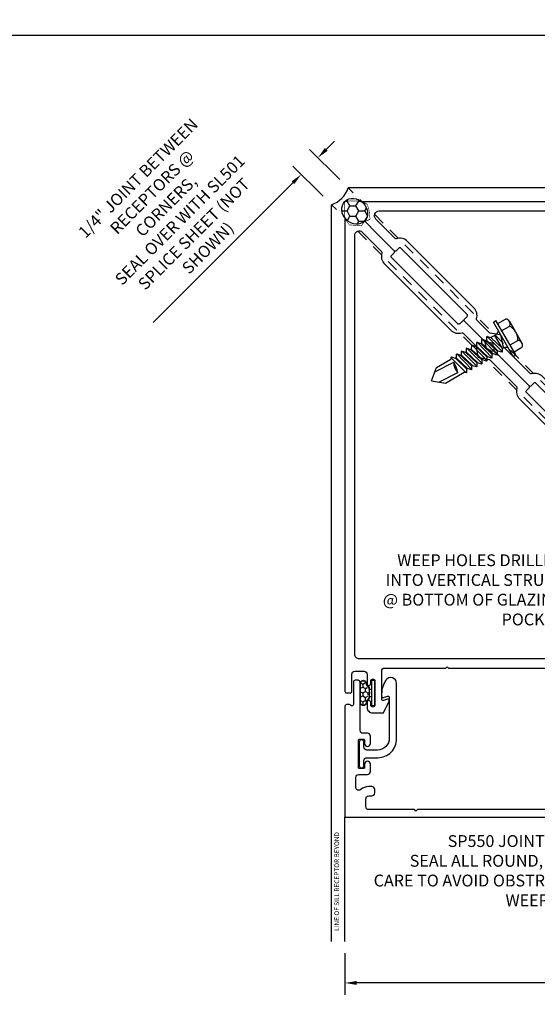
# Model space of a CAD drawing. Units: inches. Extents: x -1033 to 0, y -374 to 278.
# Drawn here: x -909 to -903, y -357 to -347 of the extents above; entities that cross this region are included whole.
import ezdxf
from ezdxf import colors
from ezdxf.entities.mleader import LeaderData, LeaderLine
from ezdxf.enums import TextEntityAlignment as Align
from ezdxf.math import Vec2, Vec3

# ---------------------------------------------------------------- set-up
doc = ezdxf.new("R2010")
doc.units = ezdxf.units.IN
doc.header["$LTSCALE"] = 0.5
doc.header["$MEASUREMENT"] = 0
doc.set_wipeout_variables(frame=1)
doc.linetypes.add('HIDDEN', pattern=[0.375, 0.25, -0.125])
doc.layers.get('Defpoints').update_dxf_attribs({"color": 250})
for name, color, linetype in [('Dimension', 3, 'Continuous'), ('Extrusion', 1, 'Continuous'), ('Gasket', 7, 'Continuous'), ('Parts & Accessories', 7, 'Continuous'), ('Sealant', 3, 'Continuous'), ('TEXT', 7, 'Continuous'), ('Thermal', 2, 'Continuous'), ('Vis_beyond', 7, 'Continuous'), ('Wipeout', 8, 'Continuous')]:
    doc.layers.add(name, color=color, linetype=linetype)
doc.styles.get("Standard").update_dxf_attribs({"font": 'arial.ttf'})
doc.dimstyles.new('FULL', dxfattribs={"dimtxt": 0.125, "dimasz": 0.125, "dimexe": 0.125, "dimexo": 0.125, "dimgap": 0.0625, "dimtad": 1, "dimdec": 4, "dimzin": 3, "dimdsep": 46, "dimlunit": 4, "dimtxsty": 'Standard', "dimcen": 0.125, "dimclrd": 256, "dimclre": 256, "dimclrt": 256, "dimadec": 0, "dimazin": 0, "dimtfac": 1, "dimtdec": 4, "dimtofl": 0, "dimtmove": 0, "dimatfit": 3, "dimfxl": 1, "dimfrac": 2, "dimtolj": 1, "dimtzin": 3, "dimarcsym": 0})

# ---------------------------------------------------------------- blocks, each defined once
blk = doc.blocks.new('TWW505_DYN')
at = {"linetype": 'ByBlock'}
for points in [[(-0.196, 1.727), (-0.196, 1.802, 0.286745), (-0.205, 1.816), (-0.233, 1.83, -0.795436), (-0.226, 1.858), (0.333, 1.858, 0.414214), (0.364, 1.889), (0.364, 1.94, -0.414214), (0.395, 1.971), (0.472, 1.971, -1), (0.472, 1.909), (0.436, 1.909, 0.414214), (0.426, 1.899), (0.426, 1.854, 0.414214), (0.436, 1.844), (0.727, 1.844, 0.414214), (0.737, 1.854), (0.737, 1.899, 0.414214), (0.727, 1.909), (0.691, 1.909, -1), (0.691, 1.971), (0.768, 1.971, -0.414214), (0.799, 1.94), (0.799, 1.888, 0.888705), (0.831, 1.884, -0.04265), (0.84, 1.912, -0.230811), (0.904, 1.967, 0.340651), (0.927, 1.997), (0.927, 2.033, -0.414214), (0.958, 2.064), (0.994, 2.064, -0.414214), (1.025, 2.033), (1.025, 2.001, 0.414214), (1.056, 1.97), (1.139, 1.97, 0.414214), (1.17, 2.001), (1.17, 2.485), (1.185, 2.5), (1.17, 2.515), (1.17, 4.235), (1.185, 4.25), (1.17, 4.265), (1.17, 4.749, 0.414214), (1.139, 4.78), (1.056, 4.78, 0.414214), (1.025, 4.749), (1.025, 4.717, -0.414214), (0.994, 4.686), (0.958, 4.686, -0.414214), (0.927, 4.717), (0.927, 4.749, -0.180936), (0.959, 4.834, 0.643367), (0.935, 4.885), (0.83, 4.885, 0.414214), (0.799, 4.854), (0.799, 4.762, -0.414214), (0.768, 4.731), (0.691, 4.731, -1), (0.691, 4.793), (0.727, 4.793, 0.414214), (0.737, 4.803), (0.737, 4.848, 0.414214), (0.727, 4.858), (0.436, 4.858, 0.414214), (0.426, 4.848), (0.426, 4.803, 0.414214), (0.436, 4.793), (0.472, 4.793, -1), (0.472, 4.731), (0.395, 4.731, -0.414214), (0.364, 4.762), (0.364, 4.809, 0.414214), (0.333, 4.84), (-0.176, 4.84, -0.414214), (-0.196, 4.86), (-0.196, 4.891, -0.414214), (-0.176, 4.911), (0.059, 4.911, 0.713028), (0.069, 4.94, -0.230683), (0.062, 4.952), (0.062, 4.984, -0.414214), (0.079, 5), (1.25, 5), (1.25, 1.781, -0.414214), (1.219, 1.75), (1.083, 1.75, -0.650508), (1.07, 1.78, 0.293536), (1.086, 1.88, 0.299738), (1.072, 1.89), (0.928, 1.89, 0.299738), (0.914, 1.88, 0.293536), (0.93, 1.78, -0.650508), (0.917, 1.75), (0.199, 1.75), (0.199, 1.727), (0.18, 1.673, 0.359508), (0.185, 1.659, -0.263725), (0.19, 1.649), (0.19, 1.59, -0.548619), (0.174, 1.579), (0.097, 1.633, -0.176327), (0.091, 1.639), (0.083, 1.657, -0.57735), (0.091, 1.668), (0.095, 1.668, 0.267949), (0.106, 1.673), (0.148, 1.73), (0.148, 1.738, 0.6885), (0.127, 1.746, -0.213422), (0.119, 1.742), (-0.116, 1.742, -0.213422), (-0.125, 1.746, 0.6885), (-0.145, 1.738), (-0.145, 1.73), (-0.103, 1.673, 0.267949), (-0.092, 1.668), (-0.088, 1.668, -0.57735), (-0.08, 1.657), (-0.088, 1.639, -0.176327), (-0.094, 1.633), (-0.171, 1.579, -0.548619), (-0.188, 1.59), (-0.188, 1.649, -0.263725), (-0.182, 1.659, 0.359508), (-0.177, 1.673)], [(-0.196, 0.572), (-0.196, 0.521, 0.217121), (-0.193, 0.513), (-0.086, 0.42, -0.217121), (-0.08, 0.409), (-0.08, 0.35), (-0.066, 0.335), (-0.08, 0.321), (-0.08, 0.262, -0.217121), (-0.086, 0.251), (-0.17, 0.178, 0.693725), (-0.163, 0.16), (0.253, 0.16, -1), (0.253, 0.065), (0.094, 0.065, 0.414214), (0.062, 0.034), (0.062, 0.015, 0.414214), (0.077, 0), (1.235, 0, 0.414214), (1.25, 0.015), (1.25, 0.235, 0.414214), (1.235, 0.25), (1.083, 0.25, 0.650508), (1.07, 0.22, -0.293536), (1.086, 0.12, -0.299738), (1.072, 0.11), (0.928, 0.11, -0.299738), (0.914, 0.12, -0.293536), (0.93, 0.22, 0.650508), (0.917, 0.25), (0.81, 0.25, 0.414214), (0.795, 0.235), (0.795, 0.219, 0.319951), (0.816, 0.19), (0.816, 0.19, -0.319951), (0.826, 0.176), (0.826, 0.131, -0.414214), (0.795, 0.1), (0.448, 0.1, -0.396017), (0.417, 0.129, 0.396017), (0.288, 0.25), (0.051, 0.25, -0.414214), (0.02, 0.281), (0.02, 0.44, -0.414214), (0.051, 0.471), (0.168, 0.471, 0.414214), (0.199, 0.502), (0.199, 0.572), (0.18, 0.626, -0.359508), (0.185, 0.64, 0.263725), (0.19, 0.65), (0.19, 0.709, 0.548619), (0.174, 0.72), (0.097, 0.666, 0.176327), (0.091, 0.66), (0.083, 0.642, 0.57735), (0.091, 0.631), (0.095, 0.631, -0.267949), (0.106, 0.626), (0.148, 0.569), (0.148, 0.561, -0.6885), (0.127, 0.553, 0.213422), (0.119, 0.557), (-0.116, 0.557, 0.213422), (-0.125, 0.553, -0.6885), (-0.145, 0.561), (-0.145, 0.569), (-0.103, 0.626, -0.267949), (-0.092, 0.631), (-0.088, 0.631, 0.57735), (-0.08, 0.642), (-0.088, 0.66, 0.176327), (-0.094, 0.666), (-0.171, 0.72, 0.548619), (-0.188, 0.709), (-0.188, 0.65, 0.263725), (-0.182, 0.64, -0.359508), (-0.177, 0.626)]]:
    blk.add_lwpolyline(points, format="xyb", close=True, dxfattribs=at)
at = {"layer": 'Thermal'}
for points in [[(-0.09, 0.662, -0.047524), (-0.088, 0.66), (-0.08, 0.642, -0.57735), (-0.088, 0.631), (-0.092, 0.631, 0.155017), (-0.099, 0.63), (-0.125, 0.586, 0.131653), (-0.126, 0.58), (-0.126, 0.569, 0.414214), (-0.114, 0.557), (-0.071, 0.557, 0.236065), (-0.065, 0.56), (-0.037, 0.56, 0.414214), (-0.025, 0.572), (-0.025, 0.576, -0.414214), (-0.013, 0.588), (-0.013, 0.588), (0.016, 0.588, -0.414214), (0.028, 0.576), (0.028, 0.572, 0.414214), (0.04, 0.56), (0.068, 0.56, 0.236065), (0.074, 0.557), (0.117, 0.557, 0.414214), (0.129, 0.569), (0.129, 0.58, 0.131653), (0.127, 0.586), (0.102, 0.63, 0.155017), (0.095, 0.631), (0.091, 0.631, -0.57735), (0.083, 0.642), (0.091, 0.66, -0.047524), (0.092, 0.662, -0.227791), (0.112, 0.695, 0.24679), (0.126, 0.719), (0.15, 1.065), (0.15, 1.235), (0.126, 1.58, 0.24679), (0.112, 1.604, -0.227791), (0.092, 1.637, -0.047524), (0.091, 1.639), (0.083, 1.657, -0.57735), (0.091, 1.668), (0.095, 1.668, 0.155017), (0.102, 1.669), (0.127, 1.713, 0.131653), (0.129, 1.719), (0.129, 1.73, 0.414214), (0.117, 1.742), (0.074, 1.742, 0.236065), (0.068, 1.739), (0.04, 1.739, 0.414214), (0.028, 1.727), (0.028, 1.723, -0.414214), (0.016, 1.711), (-0.013, 1.711), (-0.013, 1.711, -0.414214), (-0.025, 1.723), (-0.025, 1.727, 0.414214), (-0.037, 1.739), (-0.065, 1.739, 0.236065), (-0.071, 1.742), (-0.114, 1.742, 0.414214), (-0.126, 1.73), (-0.126, 1.719, 0.131653), (-0.125, 1.713), (-0.099, 1.669, 0.155017), (-0.092, 1.668), (-0.088, 1.668, -0.57735), (-0.08, 1.657), (-0.088, 1.639, -0.047524), (-0.09, 1.637, -0.227791), (-0.109, 1.604, 0.24679), (-0.124, 1.58), (-0.147, 1.235), (-0.147, 1.065), (-0.124, 0.719, 0.24679), (-0.109, 0.695, -0.227791)], [(-0.003, 1.659), (0.034, 1.659, -0.414214), (0.053, 1.639, 0.208685), (0.079, 1.581, -0.191068), (0.088, 1.561), (0.102, 1.363, -0.434202), (0.082, 1.341), (-0.079, 1.341, -0.434202), (-0.099, 1.363), (-0.086, 1.561, -0.191068), (-0.076, 1.581, 0.208685), (-0.05, 1.639, -0.414214), (-0.031, 1.659)], [(0.107, 1.279), (0.11, 1.235), (0.11, 1.064), (0.107, 1.021, -0.394503), (0.087, 1.002), (-0.085, 1.002, -0.394503), (-0.105, 1.021), (-0.108, 1.064), (-0.108, 1.235), (-0.105, 1.279, -0.394503), (-0.085, 1.297), (0.087, 1.297, -0.394503)], [(-0.003, 0.64), (0.034, 0.64, 0.414214), (0.053, 0.66, -0.208685), (0.079, 0.718, 0.191068), (0.088, 0.738), (0.102, 0.936, 0.434202), (0.082, 0.958), (-0.079, 0.958, 0.434202), (-0.099, 0.936), (-0.086, 0.738, 0.191068), (-0.076, 0.718, -0.208685), (-0.05, 0.66, 0.414214), (-0.031, 0.64)]]:
    blk.add_lwpolyline(points, format="xyb", close=True, dxfattribs=at)
at = {"layer": 'Extrusion', "ltscale": 0.75, "flags": 1}
for tag, p in [('TWW-116', (0.27, 5.133)), ('31MM_579900', (0.233, 0.948)), ('TWW-117', (0.364, -0.276))]:
    blk.add_attdef(tag, p, '', height=0.125, dxfattribs=at)
blk = doc.blocks.new('*U179')
at = {"transparency": 33554687}
h = blk.add_hatch(dxfattribs=at)
h.set_pattern_fill('HONEY', color=256, scale=0.25, angle=180)
h.set_pattern_definition([(180, (-0.061433, 4.509322), (-0.046875, -0.0270633), [0.03125, -0.0625]), (300, (-0.061433, 4.509322), (0.046875, -0.0270633), [0.03125, -0.0625]), (240, (-0.061433, 4.509322), (-2e-17, -0.05412659), [-0.0625, 0.03125])])
edge = h.paths.add_edge_path()
edge.add_arc((-0.03, 0.126), 0.0691, 222.9313, 258.2715, ccw=False)
edge.add_arc((-0.1, 0.064), 0.025, 397.3546, 450)
edge.add_arc((-0.1, 0.117), 0.0289, 89.6629, 270, ccw=False)
edge.add_line((-0.1, 0.146), (0.1, 0.146))
edge.add_arc((0.1, 0.117), 0.0289, 270, 450.3371, ccw=False)
edge.add_arc((0.1, 0.064), 0.025, 450, 502.6454)
edge.add_arc((0.03, 0.126), 0.0691, 281.7285, 317.0687, ccw=False)
edge.add_arc((0, 0.268), 0.214, 258.2715, 281.7285, ccw=False)
blk.add_lwpolyline([(-0.04, 0.028), (-0.04, 0.052, -0.172545), (-0.084, 0.076, 0.236815), (-0.1, 0.084, -1.002719), (-0.1, 0.151), (0.1, 0.151, -1.002719), (0.1, 0.084, 0.236815), (0.084, 0.076, -0.172545), (0.04, 0.052), (0.04, 0.028)], format="xyb", dxfattribs=at)
for points in [[(-0.044, 0.058, -0.155435), (-0.08, 0.079, 0.233837), (-0.1, 0.089, -1.002946), (-0.1, 0.146), (0.1, 0.146, -1.002946), (0.1, 0.089, 0.233837), (0.08, 0.079, -0.155435), (0.044, 0.058, -0.102709)], [(0.125, 0), (-0.125, 0, -0.414214), (-0.135, 0.01), (-0.135, 0.018, -0.414214), (-0.125, 0.028), (0.125, 0.028, -0.414214), (0.135, 0.018), (0.135, 0.01, -0.414214), (0.125, 0, 0)]]:
    blk.add_lwpolyline(points, format="xyb", close=True, dxfattribs=at)
blk = doc.blocks.new('FWW108')
at = {"ltscale": 0.75}
blk.add_lwpolyline([(0.071, 0.057), (0.123, 0.057, -1), (0.123, 0.008), (-0.123, 0.008, -1), (-0.123, 0.057), (-0.071, 0.057, 0.414214), (-0.04, 0.088), (-0.04, 0.203, -0.414214), (0.16, 0.403), (0.743, 0.403, -0.7418), (0.778, 0.289, -0.148238), (0.631, 0.245), (0.609, 0.245, -0.520567), (0.595, 0.265), (0.61, 0.305, 0.520567), (0.595, 0.325), (0.165, 0.325, 0.414214), (0.04, 0.2), (0.04, 0.088, 0.414214)], format="xyb", close=True, dxfattribs=at)
blk = doc.blocks.new('TWW137_BF')
at = {"linetype": 'ByBlock'}
blk.add_lwpolyline([(0.066, 2.089), (0.254, 2.089, 0.520575), (0.268, 2.109), (0.253, 2.149, -0.668179), (0.274, 2.168), (0.365, 2.126, -0.291468), (0.4, 2.069), (0.4, 1.986, -0.414214), (0.34, 1.926), (0.289, 1.926, -1), (0.289, 1.966), (0.319, 1.966, 0.414214), (0.334, 1.981), (0.334, 1.994, 0.414214), (0.319, 2.009), (0.059, 2.009, 0.414214), (0.044, 1.994), (0.044, 1.981, 0.414214), (0.059, 1.966), (0.089, 1.966, -1), (0.089, 1.926), (-1.344, 1.926, 0.210351), (-1.355, 1.921), (-1.544, 1.714, -0.427135), (-1.71, 1.71), (-1.918, 1.918), (-1.918, 1.939), (-1.939, 1.939), (-2.311, 2.311, -0.414214), (-2.311, 2.332), (-2.282, 2.36, 0.414214), (-2.282, 2.381), (-2.982, 3.081, 0.414214), (-3.004, 3.081), (-3.032, 3.053, -0.414214), (-3.053, 3.053), (-3.418, 3.418, -0.153915), (-3.423, 3.426), (-3.424, 3.437), (-3.412, 3.454), (-3.43, 3.467), (-3.434, 3.494, 0.315299), (-3.447, 3.506), (-3.514, 3.518, -0.153915), (-3.522, 3.522), (-3.738, 3.738, -0.414214), (-3.738, 3.759), (-3.709, 3.787, 0.414214), (-3.709, 3.808), (-4.409, 4.508, 0.414214), (-4.431, 4.508), (-4.459, 4.48, -0.414214), (-4.48, 4.48), (-4.974, 4.974, -0.668179), (-4.964, 5), (0.172, 5, -0.414214), (0.187, 4.985), (0.187, 4.943, -0.414214), (0.172, 4.928), (-0.01, 4.928, 0.414214), (-0.041, 4.897), (-0.041, 4.798, 0.414214), (-0.01, 4.767), (0.089, 4.767, -1), (0.089, 4.727), (0.059, 4.727, 0.414214), (0.044, 4.712), (0.044, 4.699, 0.414214), (0.059, 4.684), (0.319, 4.684, 0.414214), (0.334, 4.699), (0.334, 4.712, 0.414214), (0.319, 4.727), (0.289, 4.727, -1), (0.289, 4.767), (0.34, 4.767, -0.414214), (0.4, 4.707), (0.4, 4.602, -0.291468), (0.392, 4.589), (0.274, 4.534, -0.668179), (0.253, 4.552), (0.268, 4.592, 0.520575), (0.254, 4.612), (-0.043, 4.612, 0.414214), (-0.074, 4.581), (-0.074, 3.935), (-0.089, 3.92), (-0.074, 3.905), (-0.074, 2.057, 0.771183), (-0.016, 2.042, -0.270547)], format="xyb", close=True, dxfattribs=at)
at = {"linetype": 'ByBlock', "ltscale": 0.75}
blk.add_lwpolyline([(-0.224, 2.026), (-1.339, 2.026, 0.210351), (-1.431, 1.985), (-1.618, 1.781, -0.427135), (-1.64, 1.781), (-2.18, 2.321, -0.279739), (-2.183, 2.336, 0.279739), (-2.212, 2.452), (-2.912, 3.152, 0.279739), (-3.028, 3.18, -0.279739), (-3.043, 3.184), (-3.325, 3.467, -0.153915), (-3.329, 3.475), (-3.348, 3.58, 0.315299), (-3.36, 3.592), (-3.466, 3.611, -0.153915), (-3.474, 3.615), (-3.607, 3.748, -0.279739), (-3.61, 3.763, 0.279739), (-3.639, 3.879), (-4.339, 4.579, 0.279739), (-4.455, 4.607, -0.279739), (-4.47, 4.611), (-4.673, 4.815, -0.668179), (-4.638, 4.9), (-0.224, 4.9, -0.414214), (-0.174, 4.85), (-0.174, 2.076, -0.414214)], format="xyb", close=True, dxfattribs=at)
blk = doc.blocks.new('Fs327')
at = {"extrusion": (0, 0, -1)}
for p, q in [((0, 0.21), (0.032, 0.21)), ((0, -0.21), (0, 0.21)), ((0.032, -0.21), (0.032, 0.21)), ((0.032, 0.172), (0.128, 0.172)), ((0.153, -0.13), (0.153, 0.13)), ((0.032, 0.087), (0.128, 0.087)), ((0.032, -0.087), (0.128, -0.087)), ((0.032, -0.172), (0.128, -0.172)), ((0, -0.21), (0.032, -0.21))]:
    blk.add_line(p, q, dxfattribs=at)
for p, q in [((-0.574, 0.111), (-0.584, 0.095)), ((-0.517, -0.111), (-0.574, 0.111)), ((-0.566, 0.111), (-0.574, 0.111)), ((-0.566, 0.111), (-0.539, 0.08)), ((-0.511, 0.111), (-0.53, 0.08)), ((-0.503, 0.111), (-0.511, 0.111)), ((-0.503, 0.111), (-0.476, 0.08)), ((-0.446, -0.111), (-0.503, 0.111)), ((-0.449, 0.111), (-0.468, 0.08)), ((-0.441, 0.111), (-0.449, 0.111)), ((-0.441, 0.111), (-0.414, 0.08)), ((-0.384, -0.111), (-0.441, 0.111)), ((-0.387, 0.111), (-0.406, 0.08)), ((-0.379, 0.111), (-0.387, 0.111)), ((-0.322, -0.111), (-0.379, 0.111)), ((-0.379, 0.111), (-0.352, 0.08)), ((-0.325, 0.111), (-0.344, 0.08)), ((-0.317, 0.111), (-0.325, 0.111)), ((-0.317, 0.111), (-0.29, 0.08)), ((-0.26, -0.111), (-0.317, 0.111)), ((-0.263, 0.111), (-0.282, 0.08)), ((-0.255, 0.111), (-0.263, 0.111)), ((-0.255, 0.111), (-0.228, 0.08)), ((-0.198, -0.111), (-0.255, 0.111)), ((-0.201, 0.111), (-0.22, 0.08)), ((-0.193, 0.111), (-0.201, 0.111)), ((-0.193, 0.111), (-0.166, 0.08)), ((-0.136, -0.111), (-0.193, 0.111)), ((-0.139, 0.111), (-0.158, 0.08)), ((-0.131, 0.111), (-0.139, 0.111)), ((-0.074, -0.111), (-0.131, 0.111)), ((-0.131, 0.111), (-0.104, 0.08)), ((-0.875, 0), (-0.762, 0.095)), ((-0.875, 0), (-0.762, -0.095)), ((-0.798, 0.065), (-0.575, 0.051)), ((-0.762, 0.095), (-0.584, 0.095)), ((-0.53, 0.08), (-0.539, 0.08)), ((-0.538, 0.08), (-0.49, -0.08)), ((-0.53, 0.08), (-0.481, -0.08)), ((-0.476, 0.08), (-0.428, -0.08)), ((-0.468, 0.08), (-0.476, 0.08)), ((-0.468, 0.08), (-0.419, -0.08)), ((-0.414, 0.08), (-0.366, -0.08)), ((-0.406, 0.08), (-0.414, 0.08)), ((-0.406, 0.08), (-0.357, -0.08)), ((-0.352, 0.08), (-0.304, -0.08)), ((-0.344, 0.08), (-0.352, 0.08)), ((-0.344, 0.08), (-0.295, -0.08)), ((-0.29, 0.08), (-0.242, -0.08)), ((-0.282, 0.08), (-0.29, 0.08)), ((-0.282, 0.08), (-0.233, -0.08)), ((-0.228, 0.08), (-0.18, -0.08)), ((-0.22, 0.08), (-0.228, 0.08)), ((-0.22, 0.08), (-0.171, -0.08)), ((-0.166, 0.08), (-0.118, -0.08)), ((-0.158, 0.08), (-0.166, 0.08)), ((-0.158, 0.08), (-0.109, -0.08)), ((-0.056, 0.08), (-0.104, 0.08)), ((-0.104, 0.08), (-0.056, -0.08)), ((-0.056, -0.08), (-0.056, 0.08)), ((-0.816, -0.05), (-0.593, -0.064)), ((-0.762, -0.095), (-0.531, -0.095)), ((-0.517, -0.111), (-0.531, -0.095)), ((-0.508, -0.111), (-0.49, -0.08)), ((-0.481, -0.08), (-0.49, -0.08)), ((-0.454, -0.111), (-0.481, -0.08)), ((-0.446, -0.111), (-0.428, -0.08)), ((-0.419, -0.08), (-0.428, -0.08)), ((-0.392, -0.111), (-0.419, -0.08)), ((-0.384, -0.111), (-0.366, -0.08)), ((-0.357, -0.08), (-0.366, -0.08)), ((-0.33, -0.111), (-0.357, -0.08)), ((-0.322, -0.111), (-0.304, -0.08)), ((-0.295, -0.08), (-0.304, -0.08)), ((-0.268, -0.111), (-0.295, -0.08)), ((-0.26, -0.111), (-0.242, -0.08)), ((-0.233, -0.08), (-0.242, -0.08)), ((-0.206, -0.111), (-0.233, -0.08)), ((-0.198, -0.111), (-0.18, -0.08)), ((-0.171, -0.08), (-0.18, -0.08)), ((-0.144, -0.111), (-0.171, -0.08)), ((-0.136, -0.111), (-0.118, -0.08)), ((-0.109, -0.08), (-0.118, -0.08)), ((-0.082, -0.111), (-0.109, -0.08)), ((-0.074, -0.111), (-0.056, -0.08)), ((-0.508, -0.111), (-0.517, -0.111)), ((-0.446, -0.111), (-0.454, -0.111)), ((-0.384, -0.111), (-0.392, -0.111)), ((-0.322, -0.111), (-0.33, -0.111)), ((-0.26, -0.111), (-0.268, -0.111)), ((-0.198, -0.111), (-0.206, -0.111)), ((-0.136, -0.111), (-0.144, -0.111)), ((-0.074, -0.111), (-0.082, -0.111))]:
    blk.add_line(p, q)
for centre, radius, start, end in [((0.104, 0.13), 0.0488, 299.4537, 60.5463), ((-0.448, -0.027), 0.149, 148.3465, 193.9503), ((-0.915, 0.045), 0.34, 341.3345, 0.9623), ((-0.055, 0.157), 0.0772, 269.5908, 315.7135), ((-0.018, 0), 0.17, 329.1476, 30.8524), ((-0.055, -0.157), 0.0772, 44.2865, 90.4092), ((0.104, -0.13), 0.0488, 299.4537, 60.5463)]:
    blk.add_arc(centre, radius, start, end)
blk = doc.blocks.new('*D313')
at = {"layer": 'Defpoints', "color": 0, "transparency": 16777216}
for p in [(-905.337, -356.357), (-900.337, -356.357, 0), (-905.337, -356.795)]:
    blk.add_point(p, dxfattribs=at)
at = {"layer": 'Dimension', "lineweight": -2, "transparency": 16777216}
for p, q in [((-905.337, -356.482), (-905.337, -356.92)), ((-900.337, -356.482), (-900.337, -356.92)), ((-900.462, -356.795), (-905.212, -356.795))]:
    blk.add_line(p, q, dxfattribs=at)
at = {"layer": 'Dimension', "transparency": 16777216}
for points in [[(-905.212, -356.774), (-905.212, -356.816), (-905.337, -356.795)], [(-900.462, -356.774), (-900.462, -356.816), (-900.337, -356.795)]]:
    blk.add_solid(points, dxfattribs=at)
at = {"layer": 'Dimension', "transparency": 16777216, "insert": (-902.837, -356.669), "char_height": 0.125, "attachment_point": 5}
blk.add_mtext('\\A1;5"', dxfattribs=at)
blk = doc.blocks.new('*D333')
at = {"layer": 'Defpoints', "color": 0, "transparency": 16777216}
for p in [(-905.623, -348.082), (-905.303, -348.402), (-905.48, -348.579)]:
    blk.add_point(p, dxfattribs=at)
at = {"layer": 'Dimension', "lineweight": -2, "transparency": 16777216}
for p, q in [((-905.534, -347.994), (-905.446, -347.906)), ((-905.391, -348.314), (-905.711, -347.994)), ((-905.568, -348.49), (-905.888, -348.171)), ((-905.888, -348.348), (-907.363, -349.822))]:
    blk.add_line(p, q, dxfattribs=at)
at = {"layer": 'Dimension', "transparency": 16777216}
for points in [[(-905.549, -347.979), (-905.519, -348.009), (-905.623, -348.082)], [(-905.902, -348.333), (-905.873, -348.362), (-905.799, -348.259)]]:
    blk.add_solid(points, dxfattribs=at)
at = {"layer": 'Dimension', "transparency": 16777216, "insert": (-907.155, -348.666), "char_height": 0.125, "width": 2.00123, "attachment_point": 5, "rotation": 45}
blk.add_mtext('\\A1;1/4" JOINT BETWEEN RECEPTORS @ CORNERS,\\PSEAL OVER WITH {\\fArial|b1|i0|c0|p34;SL501} SPLICE SHEET (NOT SHOWN)', dxfattribs=at)

msp = doc.modelspace()

# ---------------------------------------------------------------- hatches: boundary and pattern name
at = {"layer": 'Sealant', "transparency": 33554687}
h = msp.add_hatch(dxfattribs=at)
h.set_pattern_fill('DOTS', color=256, scale=0.5)
h.set_pattern_definition([(0, (-901.627974, -357.73759), (0.015625, 0.03125), [0, -0.03125])])
edge = h.paths.add_edge_path()
edge.add_arc((-905.57014, -348.311506), 0.282052, 288.6930139, 341.3069861, ccw=False)
edge.add_line((-905.479743, -348.57868), (-905.336747, -348.721676))
edge.add_line((-905.336747, -348.721676), (-905.336747, -348.719628))
edge.add_ellipse((-905.23355, -348.648097), major_axis=(0.104323, -0.104323), ratio=0.84725517, start_angle=98.7296421, end_angle=261.2703579, ccw=False)
edge.add_line((-905.162018, -348.544899), (-905.159971, -348.544899))
edge.add_line((-905.159971, -348.544899), (-905.302967, -348.401903))

# ---------------------------------------------------------------- linework, layer by layer
at = {"layer": 'Defpoints', "transparency": 33554687}
msp.add_lwpolyline([(-925.000149, -346.787865), (-893.060149, -346.787865), (-893.060149, -369.852865), (-925.000149, -369.852865)], close=True, dxfattribs=at)
at = {"layer": 'Sealant', "transparency": 33554687}
msp.add_arc((-905.57014, -348.311506), 0.282052, 288.6930139, 341.3069861, dxfattribs=at)
at = {"layer": 'Vis_beyond', "transparency": 33554687}
for p, q in [((-897.524247, -348.401903), (-905.302967, -348.401903)), ((-905.479743, -356.357399), (-905.479743, -348.57868)), ((-905.336743, -356.357399), (-905.336743, -355.044899))]:
    msp.add_line(p, q, dxfattribs=at)
at = {"layer": 'Vis_beyond', "linetype": 'HIDDEN', "transparency": 33554687}
for p, q in [((-900.159967, -353.544903), (-905.302967, -348.401903)), ((-900.336743, -353.72168), (-905.479743, -348.57868))]:
    msp.add_line(p, q, dxfattribs=at)
at = {"layer": 'Wipeout', "transparency": 33554687}
msp.add_lwpolyline([(-905.162018, -348.544899), (-905.324649, -348.543553), (-905.336747, -348.555651), (-905.336747, -348.719628), (-905.290531, -348.788494), (-905.167475, -348.79843), (-905.129226, -348.75242), (-905.075789, -348.730104), (-905.085803, -348.638168), (-905.101591, -348.579249)], close=True, dxfattribs=at)

# ---------------------------------------------------------------- block references
at = {"color": 3, "transparency": 33554687, "rotation": 29.99999999999966}
msp.add_blockref('Fs327', (-903.664023, -349.999337), dxfattribs=at)
at = {"layer": 'Extrusion', "color": 3, "transparency": 33554687}
msp.add_blockref('TWW137_BF', (-900.336747, -353.544899), dxfattribs=at)
at = {"layer": 'Extrusion', "color": 3, "transparency": 33554687, "xscale": -1, "rotation": 89.99999999999993}
msp.add_blockref('TWW137_BF', (-900.336747, -353.544899), dxfattribs=at)
at = {"layer": 'Extrusion', "transparency": 33554687, "xscale": -1, "rotation": 90.00000000000024}
msp.add_blockref('TWW505_DYN', (-900.336747, -353.794899), dxfattribs=at)
at = {"layer": 'Gasket', "transparency": 33554687, "rotation": 90.00000000000011}
msp.add_blockref('*U179', (-905.025357, -353.733466), dxfattribs=at)
at = {"layer": 'Parts & Accessories', "transparency": 33554687, "xscale": -1, "rotation": 270.0000000000001}
msp.add_blockref('FWW108', (-905.194158, -354.376641), dxfattribs=at)

# ---------------------------------------------------------------- texts
at = {"layer": 'TEXT', "transparency": 33554687}
msp.add_text('LINE OF SILL RECEPTOR BEYOND', height=0.05, rotation=90, dxfattribs=at).set_placement((-905.448743, -355.202113), align=Align.TOP_RIGHT)

# ---------------------------------------------------------------- dimensions: what is measured, and where the dimension line sits
at = {"layer": 'Dimension', "transparency": 33554687}
dim = msp.add_linear_dim(base=(-905.336743, -356.795083), p1=(-900.336743, -356.357399, 0), p2=(-905.336743, -356.357399), dimstyle='FULL', dxfattribs=at)
dim.commit()
dim.dimension.update_dxf_attribs({"geometry": '*D313', "text_midpoint": (-902.836743, -356.669017)})

# ---------------------------------------------------------------- leaders
at = {"layer": 'TEXT', "transparency": 33554687}
ml = msp.add_multileader_mtext('Standard', dxfattribs=at)
ml.set_content('{\\fArial|b1|i0|c0|p34;RW501\\P }FLAT FILLER', color=256)
ml.set_leader_properties()
ml.build(insert=Vec2(0, 0))
ml.multileader.update_dxf_attribs({"dogleg_length": 0.125, "arrow_head_size": 0.18})
ctx = ml.context
ctx.base_point, ctx.char_height, ctx.arrow_head_size, ctx.landing_gap_size, ctx.plane_origin = Vec3(-1010.656257, -351.245948), 0.125, 0.18, 0.09, Vec3(-1009.417214, -350.586425)
ctx.text_align_type = 2
notes = []
notes.append((ctx, [(0, (0, 0, 0), (0, 0), (1, 0), 1, [])]))
ctx.mtext.insert, ctx.mtext.width, ctx.mtext.alignment, ctx.mtext.flow_direction = Vec3(-1009.452512, -351.183405), 1.23614976, 3, 5
ml = msp.add_multileader_mtext('Standard', dxfattribs=at)
ml.set_content('{\\fArial|b1|i0|c0|p34;RW501 \\P}FLAT FILLER', color=256)
ml.set_leader_properties()
ml.build(insert=Vec2(0, 0))
ml.multileader.update_dxf_attribs({"dogleg_length": 0.125, "arrow_head_size": 0.18})
ctx = ml.context
ctx.base_point, ctx.char_height, ctx.arrow_head_size, ctx.landing_gap_size, ctx.plane_origin = Vec3(-939.426873, -351.245948), 0.125, 0.18, 0.09, Vec3(-938.187831, -350.586425)
ctx.text_align_type = 2
notes.append((ctx, [(0, (0, 0, 0), (0, 0), (1, 0), 1, [])]))
ctx.mtext.insert, ctx.mtext.width, ctx.mtext.alignment, ctx.mtext.flow_direction = Vec3(-938.28597, -351.183405), 1.08013871, 3, 5
ml = msp.add_multileader_mtext('Standard', dxfattribs=at)
ml.set_content('WEEP HOLES DRILLED INTO VERTICAL STRUTS @ BOTTOM OF GLAZING POCKET', color=256)
ml.set_leader_properties()
ml.build(insert=Vec2(0, 0))
ml.multileader.update_dxf_attribs({"dogleg_length": 0.25, "arrow_head_size": 0.18})
ctx = ml.context
ctx.base_point, ctx.char_height, ctx.arrow_head_size, ctx.landing_gap_size, ctx.plane_origin = Vec3(-905.045027, -352.333319), 0.125, 0.18, 0.09, Vec3(-900.224914, -352.402534)
ctx.text_align_type = 2
notes.append((ctx, [(0, (1, 1, 0), (-902.685628, -352.333319), (-1, 0), 0.25, [(0, [(-901.51405, -353.674373)], 0, [])])]))
ctx.mtext.insert, ctx.mtext.width, ctx.mtext.alignment, ctx.mtext.flow_direction = Vec3(-903.025628, -352.269753), 1.93169381, 3, 5
ml = msp.add_multileader_mtext('Standard', dxfattribs=at)
ml.set_content('{\\fArial|b1|i0|c0|p34;SP550} JOINT PLUGS,\\P{\\C7;SEAL ALL ROUND, TAKING CARE TO AVOID OBSTRUCTING WEEP HOLES }', color=256)
ml.set_leader_properties()
ml.build(insert=Vec2(0, 0))
ml.multileader.update_dxf_attribs({"dogleg_length": 0.25, "arrow_head_size": 0.18})
ctx = ml.context
ctx.base_point, ctx.char_height, ctx.arrow_head_size, ctx.landing_gap_size, ctx.plane_origin = Vec3(-905.14501, -355.298172), 0.125, 0.18, 0.09, Vec3(-901.769115, -354.474101)
ctx.text_align_type = 2
notes.append((ctx, [(0, (1, 1, 0), (-902.25841, -355.298172), (-1, 0), 0.25, [(0, [(-901.769115, -354.474101)], 0, [])])]))
ctx.mtext.insert, ctx.mtext.width, ctx.mtext.alignment, ctx.mtext.flow_direction = Vec3(-902.59841, -355.234607), 2.4695735, 3, 5
for ctx, leaders in notes:
    for number, flags, end, landing, length, lines in leaders:
        leader = LeaderData()
        leader.index, (leader.has_last_leader_line, leader.has_dogleg_vector, leader.attachment_direction) = number, flags
        leader.last_leader_point, leader.dogleg_vector, leader.dogleg_length = Vec3(end), Vec3(landing), length
        for number, points, colour, breaks in lines:
            line = LeaderLine()
            line.index, line.vertices, line.color, line.breaks = number, Vec3.list(points), colors.encode_raw_color(colour), breaks
            leader.lines.append(line)
        ctx.leaders.append(leader)

# ---------------------------------------------------------------- next in the draw order: wipeouts: each hides what was drawn before it
at = {"transparency": 33554687}
msp.add_wipeout([(-905.162018, -348.544899), (-905.324649, -348.543553), (-905.336747, -348.555651), (-905.336747, -348.719628), (-905.290531, -348.788494), (-905.167475, -348.79843), (-905.129226, -348.75242), (-905.075789, -348.730104), (-905.085803, -348.638168), (-905.101591, -348.579249)], dxfattribs=at).dxf.layer = 'Wipeout'

# ---------------------------------------------------------------- next in the draw order: hatches: boundary and pattern name
at = {"layer": 'Sealant', "transparency": 33554687}
h = msp.add_hatch(dxfattribs=at)
h.set_pattern_fill('HONEY', color=256, scale=0.5)
h.set_pattern_definition([(0, (-901.627974, -357.73759), (0.09375, 0.0541266), [0.0625, -0.125]), (120, (-901.627974, -357.73759), (-0.09375, 0.0541266), [0.0625, -0.125]), (60, (-901.627974, -357.73759), (2e-17, 0.10825318), [-0.125, 0.0625])])
edge = h.paths.add_edge_path()
edge.add_ellipse((-905.23355, -348.648097), major_axis=(0.104323, -0.104323), ratio=0.84725517, start_angle=0, end_angle=360)

# ---------------------------------------------------------------- next in the draw order: linework, layer by layer
msp.add_ellipse((-905.23355, -348.648097), major_axis=(0.104323, -0.104323), ratio=0.84725517, dxfattribs=at)

# ---------------------------------------------------------------- next in the draw order: dimensions: what is measured, and where the dimension line sits
at = {"layer": 'Dimension', "transparency": 33554687}
dim = msp.add_linear_dim(base=(-905.622516, -348.082353), p1=(-905.479743, -348.57868), p2=(-905.302967, -348.401903), angle=45, text='<> JOINT BETWEEN RECEPTORS @ CORNERS,\\PSEAL OVER WITH {\\fArial|b1|i0|c0|p34;SL501} SPLICE SHEET (NOT SHOWN)', dimstyle='FULL', dxfattribs=at)
dim.commit()
dim.dimension.update_dxf_attribs({"geometry": '*D333', "text_midpoint": (-906.680222, -349.140059), "dimtype": 160})

doc.saveas('drawing.dxf')
